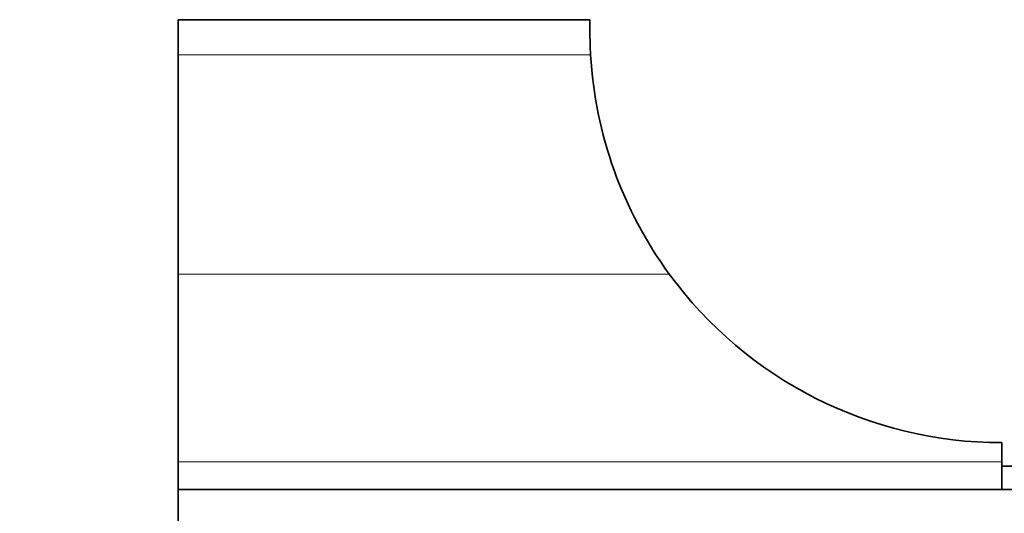
# Model space of a CAD drawing. Units: millimetres. Extents: x 0 to 1498, y 0 to 1218.
# Drawn here: x 886 to 969, y 361 to 403 of the extents above; entities that cross this region are included whole.
import ezdxf
from ezdxf import colors
from ezdxf.entities.mleader import LeaderData, LeaderLine
from ezdxf.math import Vec2, Vec3

# ---------------------------------------------------------------- set-up
doc = ezdxf.new("R2010")
doc.units = ezdxf.units.MM
doc.layers.add('DV3_Défaut', color=7, linetype='Continuous')
doc.layers.add('Défaut', color=7, linetype='Continuous')

# ---------------------------------------------------------------- blocks, each defined once
blk = doc.blocks.new('_DOT')
at = {"color": 0}
blk.add_line((0, 0), (-1, 0), dxfattribs=at)
at = {"color": 0, "const_width": 0.333}
blk.add_lwpolyline([(-0.1665, 0, 1), (0.1665, 0, 1)], format="xyb", close=True, dxfattribs=at)
blk = doc.blocks.new('SE2')
at = {"layer": 'DV3_Défaut', "color": 7, "linetype": 'Continuous', "lineweight": 35}
for p, q in [((934.116, 402.93), (899.116, 402.93)), ((899.116, 402.93), (899.116, 399.93)), ((934.116, 401.93), (934.116, 402.93)), ((899.116, 399.93), (899.116, 381.277)), ((899.116, 381.277), (899.116, 365.289)), ((969.116, 365.289), (969.116, 366.93)), ((899.116, 365.289), (899.116, 362.93)), ((969.116, 362.93), (969.116, 365.289)), ((1004.116, 364.93), (969.116, 364.93)), ((1009.116, 362.93), (899.116, 362.93)), ((899.116, 359.93), (899.116, 362.93))]:
    blk.add_line(p, q, dxfattribs=at)
at = {"layer": 'DV3_Défaut', "color": 7, "linetype": 'Continuous', "lineweight": 18}
for p, q in [((934.173, 399.93), (899.116, 399.93)), ((940.859, 381.277), (899.116, 381.277)), ((969.116, 365.289), (899.116, 365.289))]:
    blk.add_line(p, q, dxfattribs=at)
at = {"layer": 'DV3_Défaut', "color": 7, "linetype": 'Continuous', "lineweight": 35}
for start, end in [(180, 183.27583), (183.27583, 216.1628), (216.1628, 270)]:
    blk.add_arc((969.116, 401.93), 35, start, end, dxfattribs=at)

msp = doc.modelspace()

# ---------------------------------------------------------------- block references
at = {"layer": 'Défaut'}
msp.add_blockref('SE2', (0, 0), dxfattribs=at)

# ---------------------------------------------------------------- leaders
at = {"layer": 'Défaut', "color": 7, "linetype": 'Continuous', "lineweight": 18}
ml = msp.add_multileader_mtext('Standard', dxfattribs=at)
ml.set_content('{\\pxsm0.9;\\fSolid Edge ISO|b1||i0||c0|p34;\\W1.;20/04/2017\\P}', color=256)
ml.set_leader_properties()
ml.set_arrow_properties(name='DOT')
ml.build(insert=Vec2(0, 0))
ml.multileader.update_dxf_attribs({"leader_type": 0, "dogleg_length": 0, "arrow_head_size": 12})
ctx = ml.context
ctx.base_point, ctx.char_height, ctx.arrow_head_size, ctx.landing_gap_size = Vec3(1111.536, 1210.441), 12, 12, 4.2
notes = []
notes.append((ctx, [(0, (0, 0, 0), (0, 0), (1, 0), 1, [])]))
ctx.mtext.insert = Vec3(1113.536, 1216.561)
for ctx, leaders in notes:
    for number, flags, end, landing, length, lines in leaders:
        leader = LeaderData()
        leader.index, (leader.has_last_leader_line, leader.has_dogleg_vector, leader.attachment_direction) = number, flags
        leader.last_leader_point, leader.dogleg_vector, leader.dogleg_length = Vec3(end), Vec3(landing), length
        for number, points, colour, breaks in lines:
            line = LeaderLine()
            line.index, line.vertices, line.color, line.breaks = number, Vec3.list(points), colors.encode_raw_color(colour), breaks
            leader.lines.append(line)
        ctx.leaders.append(leader)

doc.saveas('drawing.dxf')
